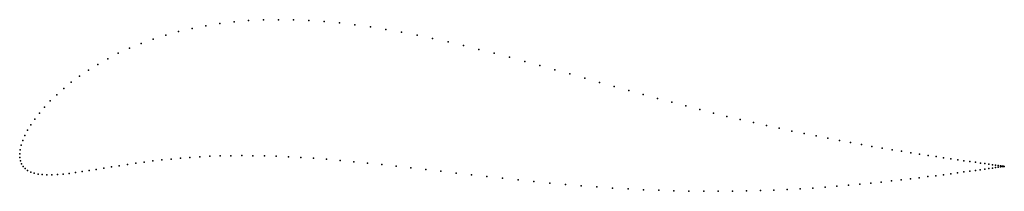
# Model space of a CAD drawing. Units: metres. Extents: x 0 to 1, y -0.04 to 0.14.
import ezdxf

# ---------------------------------------------------------------- set-up
doc = ezdxf.new("R2010")
doc.units = ezdxf.units.M

msp = doc.modelspace()

# ---------------------------------------------------------------- linework, layer by layer
for p in [(0.1896, 0.1305), (0.2039, 0.1327), (0.2185, 0.1344), (0.2333, 0.1357), (0.2484, 0.1364), (0.2636, 0.1367), (0.279, 0.1365), (0.2945, 0.1359), (0.3102, 0.1348), (0.3259, 0.1334), (0.3416, 0.1315), (0.1488, 0.1209), (0.162, 0.1246), (0.1756, 0.1277), (0.3574, 0.1293), (0.3733, 0.1268), (0.3891, 0.124), (0.4049, 0.1209), (0.1237, 0.1124), (0.136, 0.1169), (0.4208, 0.1176), (0.4365, 0.114), (0.1005, 0.1024), (0.1118, 0.1075), (0.4523, 0.1103), (0.468, 0.1064), (0.4836, 0.1024), (0.0796, 0.0911), (0.0898, 0.0969), (0.4992, 0.0983), (0.5147, 0.0941), (0.07, 0.0852), (0.5301, 0.0898), (0.5455, 0.0855), (0.5608, 0.0813), (0.0526, 0.0728), (0.061, 0.079), (0.5759, 0.077), (0.591, 0.0727), (0.0449, 0.0665), (0.6059, 0.0685), (0.6208, 0.0644), (0.6355, 0.0603), (0.0312, 0.0538), (0.0377, 0.0601), (0.6501, 0.0564), (0.6645, 0.0525), (0.0201, 0.0414), (0.0254, 0.0475), (0.6788, 0.0487), (0.693, 0.0451), (0.7069, 0.0415), (0.0155, 0.0353), (0.7207, 0.0381), (0.7344, 0.0349), (0.7478, 0.0317), (0.0081, 0.0239), (0.0115, 0.0295), (0.761, 0.0287), (0.774, 0.0259), (0.7868, 0.0231), (0.7993, 0.0205), (0.0031, 0.0134), (0.0053, 0.0185), (0.8116, 0.0181), (0.8235, 0.0157), (0.8353, 0.0135), (0.8467, 0.0114), (0, 0), (0, 0), (0.0005, 0.0041), (0.0015, 0.0086), (0.8578, 0.0094), (0.8685, 0.0075), (0.879, 0.0057), (0.8891, 0.0041), (0.8988, 0.0025), (0.9082, 0.001), (0.0001, -0.0038), (0.0007, -0.0072), (0.1183, -0.0097), (0.1269, -0.0085), (0.1358, -0.0074), (0.1449, -0.0063), (0.1542, -0.0054), (0.1638, -0.0045), (0.1735, -0.0038), (0.1835, -0.0031), (0.1938, -0.0026), (0.2044, -0.0022), (0.2152, -0.002), (0.2263, -0.0019), (0.2377, -0.002), (0.2494, -0.0022), (0.2615, -0.0026), (0.2738, -0.0032), (0.2865, -0.0039), (0.2995, -0.0047), (0.3128, -0.0057), (0.3265, -0.0069), (0.3404, -0.0082), (0.3546, -0.0096), (0.9171, -0.0004), (0.9257, -0.0017), (0.9339, -0.0029), (0.9416, -0.0041), (0.949, -0.0052), (0.9559, -0.0062), (0.9623, -0.0071), (0.9683, -0.008), (0.9739, -0.0087), (0.979, -0.0095), (0.0018, -0.0102), (0.0034, -0.0129), (0.0055, -0.0152), (0.0081, -0.0171), (0.0112, -0.0187), (0.0147, -0.0199), (0.0569, -0.0193), (0.0637, -0.0183), (0.0708, -0.0172), (0.0781, -0.016), (0.0857, -0.0148), (0.0935, -0.0135), (0.1015, -0.0122), (0.1098, -0.011), (0.369, -0.0111), (0.3838, -0.0127), (0.3987, -0.0144), (0.4139, -0.0161), (0.4292, -0.0179), (0.4447, -0.0197), (0.9558, -0.0195), (0.9623, -0.0186), (0.9683, -0.0178), (0.9739, -0.017), (0.9789, -0.0163), (0.9836, -0.0101), (0.9836, -0.0157), (0.9877, -0.0107), (0.9877, -0.0151), (0.9914, -0.0112), (0.9914, -0.0146), (0.9946, -0.0117), (0.9946, -0.0141), (0.9973, -0.012), (0.9973, -0.0138), (0.9995, -0.0123), (0.9995, -0.0134), (1.0012, -0.0126), (1.0012, -0.0132), (1.0024, -0.0128), (1.0024, -0.013), (1.0032, -0.0129), (1.0032, -0.0129), (1.0034, -0.0129), (1.0034, -0.0129), (0.0187, -0.0208), (0.023, -0.0213), (0.0278, -0.0216), (0.0329, -0.0216), (0.0384, -0.0213), (0.0443, -0.0208), (0.0505, -0.0201), (0.4604, -0.0215), (0.4762, -0.0233), (0.4921, -0.025), (0.5081, -0.0268), (0.5241, -0.0284), (0.5402, -0.0299), (0.8673, -0.0301), (0.878, -0.0289), (0.8883, -0.0278), (0.8982, -0.0267), (0.9077, -0.0256), (0.9168, -0.0245), (0.9255, -0.0234), (0.9337, -0.0224), (0.9415, -0.0214), (0.9489, -0.0204), (0.5563, -0.0314), (0.5723, -0.0327), (0.5883, -0.0339), (0.6042, -0.035), (0.6201, -0.0359), (0.6358, -0.0367), (0.6513, -0.0373), (0.6668, -0.0378), (0.682, -0.0381), (0.6971, -0.0383), (0.7119, -0.0383), (0.7265, -0.0382), (0.7408, -0.038), (0.7549, -0.0376), (0.7687, -0.0371), (0.7822, -0.0365), (0.7953, -0.0358), (0.8082, -0.035), (0.8207, -0.0341), (0.8329, -0.0332), (0.8447, -0.0322), (0.8562, -0.0311)]:
    msp.add_point(p)

doc.saveas('drawing.dxf')
